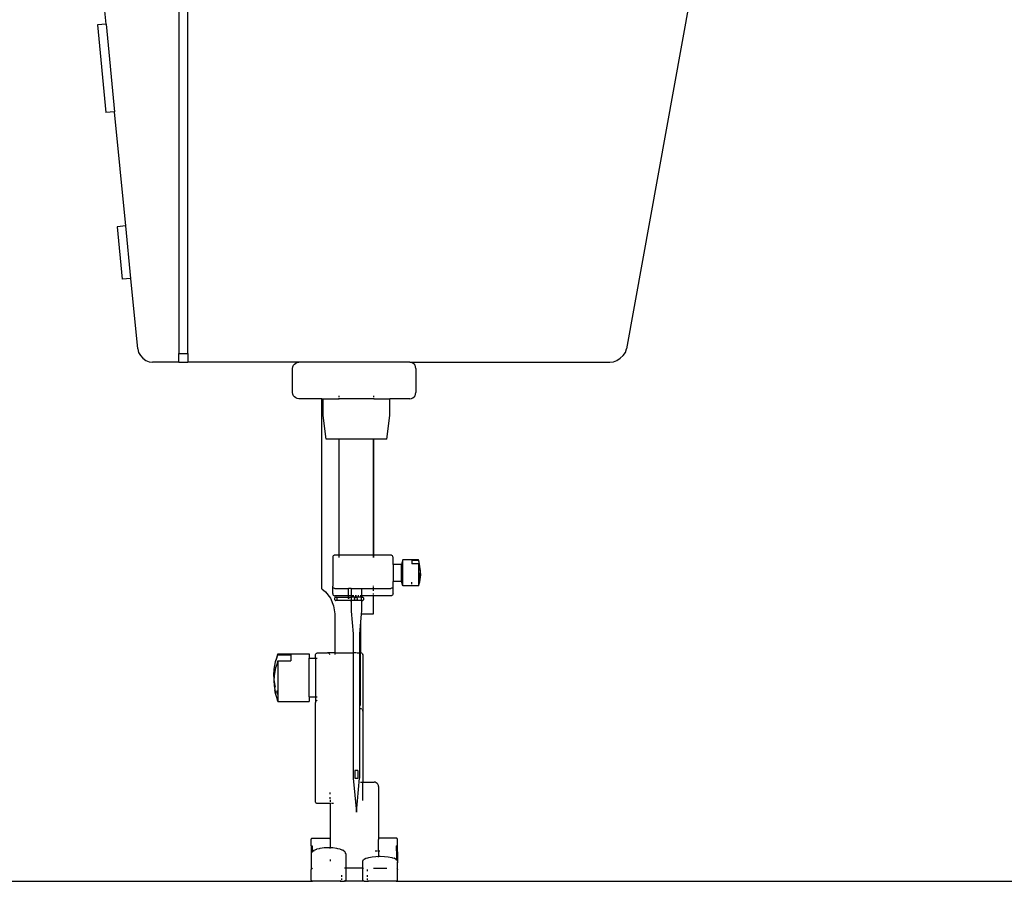
# Model space of a CAD drawing. Units: millimetres. Extents: x 2456 to 24558, y 529 to 8978.
# Drawn here: x 14163 to 15282, y 5179 to 6159 of the extents above; entities that cross this region are included whole.
import ezdxf

# ---------------------------------------------------------------- set-up
doc = ezdxf.new("R2010")
doc.units = ezdxf.units.MM
doc.layers.add('Edges', color=7, linetype='Continuous')

# ---------------------------------------------------------------- blocks, each defined once
blk = doc.blocks.new('fr')
at = {"layer": 'Edges'}
for p, q in [((-495, 1641.5), (-495, 1031.3)), ((-485, 1031.3), (-485, 1641.5)), ((-577.8, 1405.6), (-590, 1531.3)), ((85.7, 1434.3), (13.7, 1036.3)), ((-577.8, 1405.6), (-587.7, 1404.6)), ((-587.7, 1404.6), (-578.1, 1305.1)), ((-577.8, 1405.6), (-568.1, 1306)), ((-568.1, 1306), (-578.1, 1305.1)), ((-555.5, 1176.1), (-568.1, 1306)), ((-555.5, 1176.1), (-565.4, 1175.2)), ((-565.4, 1175.2), (-559.6, 1115.5)), ((-549.7, 1116.4), (-555.5, 1176.1)), ((-549.7, 1116.4), (-559.6, 1115.5)), ((-541.9, 1036.3), (-549.7, 1116.4)), ((-541.9, 1036.3), (-540.9, 1032.4)), ((-540.9, 1032.4), (-538.9, 1028.8)), ((-495, 1031.3), (-485, 1031.3)), ((-495, 1021.3), (-495, 1031.3)), ((-485, 1031.3), (-485, 1021.3)), ((9.8, 1028.8), (12.3, 1032.4)), ((12.3, 1032.4), (13.7, 1036.3)), ((-538.9, 1028.8), (-536.1, 1025.7)), ((-536.1, 1025.7), (-532.7, 1023.3)), ((-532.7, 1023.3), (-528.9, 1021.8)), ((-528.9, 1021.8), (-524.9, 1021.3)), ((-495, 1021.3), (-524.9, 1021.3)), ((-495, 1021.3), (-485, 1021.3)), ((-358.8, 1021.3), (-485, 1021.3)), ((-363.7, 1019.2), (-364.8, 1017.8)), ((-363.7, 1019.2), (-362.3, 1020.3)), ((-362.3, 1020.3), (-360.6, 1021)), ((-360.6, 1021), (-358.8, 1021.3)), ((-232.8, 1021.3), (-358.8, 1021.3)), ((-230.9, 1021), (-232.8, 1021.3)), ((-232.8, 1021.3), (-5.5, 1021.3)), ((-229.3, 1020.3), (-230.9, 1021)), ((-227.8, 1019.2), (-229.3, 1020.3)), ((-226.7, 1017.8), (-227.8, 1019.2)), ((-5.5, 1021.3), (-1.3, 1021.8)), ((-1.3, 1021.8), (2.8, 1023.3)), ((2.8, 1023.3), (6.6, 1025.7)), ((6.6, 1025.7), (9.8, 1028.8)), ((-365.8, 1014.3), (-365.5, 1016.1)), ((-365.8, 986.7), (-365.8, 1014.3)), ((-365.5, 1016.1), (-364.8, 1017.8)), ((-226, 1016.1), (-226.7, 1017.8)), ((-225.8, 1014.3), (-226, 1016.1)), ((-225.8, 1014.3), (-225.8, 986.7)), ((-365.5, 984.9), (-365.8, 986.7)), ((-364.8, 983.2), (-365.5, 984.9)), ((-226.7, 983.2), (-226, 984.9)), ((-226, 984.9), (-225.8, 986.7)), ((-363.7, 981.8), (-364.8, 983.2)), ((-362.3, 980.7), (-363.7, 981.8)), ((-360.6, 980), (-362.3, 980.7)), ((-358.8, 979.7), (-360.6, 980)), ((-332.7, 979.7), (-358.8, 979.7)), ((-332.7, 763.6), (-332.7, 979.7)), ((-332.7, 979.7), (-331.2, 979.7)), ((-331.2, 960.8), (-331.2, 979.7)), ((-331.2, 979.7), (-312.9, 979.7)), ((-312.9, 981.8), (-312.9, 983.2)), ((-312.9, 979.7), (-312.9, 980.7)), ((-273.7, 979.7), (-312.9, 979.7)), ((-273.7, 981.8), (-273.7, 983.2)), ((-273.7, 979.7), (-273.7, 980.7)), ((-273.7, 979.7), (-255.5, 979.7)), ((-255.5, 960.8), (-255.5, 979.7)), ((-232.8, 979.7), (-255.5, 979.7)), ((-232.8, 979.7), (-230.9, 980)), ((-230.9, 980), (-229.3, 980.7)), ((-229.3, 980.7), (-227.8, 981.8)), ((-227.8, 981.8), (-226.7, 983.2)), ((-327.8, 933.9), (-331.2, 960.8)), ((-258.9, 933.9), (-255.5, 960.8)), ((-312.9, 933.9), (-327.8, 933.9)), ((-312.9, 801.9), (-312.9, 933.9)), ((-273.9, 933.9), (-312.9, 933.9)), ((-273.9, 801.9), (-273.9, 933.9)), ((-273.9, 933.9), (-273.7, 933.9)), ((-273.7, 801.9), (-273.7, 933.9)), ((-258.9, 933.9), (-273.7, 933.9)), ((-320.2, 799.9), (-320.3, 799.2)), ((-320.3, 799.2), (-320.3, 766.7)), ((-320, 800.6), (-320.2, 799.9)), ((-319.6, 801.1), (-320, 800.6)), ((-319.1, 801.5), (-319.6, 801.1)), ((-318.5, 801.8), (-319.1, 801.5)), ((-317.8, 801.9), (-318.5, 801.8)), ((-312.9, 801.9), (-317.8, 801.9)), ((-312.9, 801.5), (-312.9, 801.9)), ((-273.9, 801.9), (-312.9, 801.9)), ((-312.9, 799.2), (-312.9, 801.1)), ((-273.9, 801.5), (-273.9, 801.9)), ((-273.9, 801.9), (-273.7, 801.9)), ((-273.9, 799.2), (-273.9, 801.1)), ((-273.7, 801.5), (-273.7, 801.9)), ((-254.1, 801.9), (-273.7, 801.9)), ((-273.7, 799.2), (-273.7, 801.1)), ((-253.5, 801.8), (-254.1, 801.9)), ((-252.9, 801.5), (-253.5, 801.8)), ((-252.4, 801.1), (-252.9, 801.5)), ((-252, 800.6), (-252.4, 801.1)), ((-251.8, 799.9), (-252, 800.6)), ((-251.7, 799.2), (-251.8, 799.9)), ((-251.7, 791.4), (-251.7, 799.2)), ((-240.5, 796.5), (-242, 791.4)), ((-222.9, 796.5), (-240.5, 796.5)), ((-240.5, 766.9), (-240.5, 796.5)), ((-222.9, 796), (-230.3, 796)), ((-230.3, 796), (-230.3, 792.2)), ((-222.2, 794.1), (-222.9, 796.5)), ((-222.9, 796), (-222.9, 796.5)), ((-222.2, 793.8), (-222.9, 796)), ((-242, 791.4), (-251.7, 791.4)), ((-251.7, 791.4), (-251.7, 772)), ((-242, 772), (-242, 791.4)), ((-222.9, 792.2), (-230.3, 792.2)), ((-222.9, 792.2), (-222.2, 789.9)), ((-222.9, 792.2), (-222.9, 766.9)), ((-221.5, 791.7), (-222.2, 794.1)), ((-221.5, 791.7), (-222.2, 793.8)), ((-222.2, 789.9), (-221.5, 787.7)), ((-221.5, 791.5), (-221.5, 791.7)), ((-221.1, 789.4), (-221.5, 791.5)), ((-221.5, 787.7), (-221.1, 785.5)), ((-221.1, 789.2), (-221.1, 789.4)), ((-220.8, 786.9), (-221.1, 789.2)), ((-221.1, 785.5), (-221.1, 785.4)), ((-221.1, 785.4), (-220.8, 783.1)), ((-220.7, 786.4), (-220.8, 786.9)), ((-220.7, 785.5), (-220.7, 786.4)), ((-220.6, 784.5), (-220.7, 785.5)), ((-220.6, 783.6), (-220.6, 784.5)), ((-220.6, 782.7), (-220.6, 783.6)), ((-222.2, 773.4), (-221.5, 775.7)), ((-221.5, 775.7), (-221.1, 777.8)), ((-221.1, 774), (-221.5, 771.8)), ((-221.1, 778), (-220.8, 780.3)), ((-221.1, 777.8), (-221.1, 778)), ((-220.8, 776.4), (-221.1, 774.2)), ((-221.1, 774.2), (-221.1, 774)), ((-220.8, 783.1), (-220.7, 782.5)), ((-220.8, 780.3), (-220.7, 780.8)), ((-220.7, 777), (-220.8, 776.4)), ((-220.7, 781.7), (-220.6, 782.7)), ((-220.7, 782.5), (-220.7, 781.7)), ((-220.7, 781.7), (-220.6, 780.7)), ((-220.7, 780.8), (-220.7, 781.7)), ((-220.6, 778.9), (-220.7, 777.8)), ((-220.7, 777.8), (-220.7, 777)), ((-220.6, 780.7), (-220.6, 779.8)), ((-220.6, 779.8), (-220.6, 778.9)), ((-332.7, 763.6), (-328.5, 760.4)), ((-320.2, 766.2), (-320.3, 766.7)), ((-320.3, 758.5), (-320.3, 766.7)), ((-320, 765.5), (-320.2, 766.2)), ((-319.6, 765), (-320, 765.5)), ((-319.1, 764.5), (-319.6, 765)), ((-318.5, 764.3), (-319.1, 764.5)), ((-318.5, 764.3), (-317.8, 764.2)), ((-317.8, 764.2), (-302.2, 764.2)), ((-302.2, 755.8), (-302.2, 764.2)), ((-299.2, 764.2), (-302.2, 764.2)), ((-299.2, 764.2), (-299.2, 755.8)), ((-299.2, 764.2), (-287.5, 764.2)), ((-287.5, 764.2), (-287.5, 755.8)), ((-287.5, 764.2), (-273.9, 764.2)), ((-273.9, 766.2), (-273.9, 766.9)), ((-273.9, 764.2), (-273.9, 765.5)), ((-273.9, 763.4), (-273.9, 764.2)), ((-273.9, 764.2), (-254.1, 764.2)), ((-273.9, 761.5), (-273.9, 762.8)), ((-253.5, 764.3), (-254.1, 764.2)), ((-252.9, 764.5), (-253.5, 764.3)), ((-252.4, 765), (-252.9, 764.5)), ((-252, 765.5), (-252.4, 765)), ((-251.8, 766.2), (-252, 765.5)), ((-251.7, 766.7), (-251.8, 766.2)), ((-242, 772), (-251.7, 772)), ((-251.7, 766.7), (-251.7, 772)), ((-251.7, 758.5), (-251.7, 766.7)), ((-240.5, 766.9), (-242, 772)), ((-222.9, 766.9), (-240.5, 766.9)), ((-230.3, 768.8), (-230.3, 771.2)), ((-222.9, 766.9), (-222.2, 769.2)), ((-222.2, 769.2), (-221.5, 771.7)), ((-221.5, 771.7), (-222.2, 769.6)), ((-221.5, 771.7), (-221.5, 771.8)), ((-328.5, 760.4), (-322.8, 753)), ((-322.8, 753), (-319.2, 744.3)), ((-320.3, 758.5), (-320.2, 757.8)), ((-320.2, 757.8), (-320, 757.2)), ((-320, 757.2), (-319.6, 756.6)), ((-319.6, 756.6), (-319.1, 756.2)), ((-319.1, 756.2), (-318.5, 755.9)), ((-318.5, 755.9), (-317.8, 755.8)), ((-318.1, 753.2), (-318.3, 752.8)), ((-318.3, 752.8), (-318.3, 752.3)), ((-318.3, 752.3), (-318.3, 751.9)), ((-318.3, 751.9), (-318.1, 751.4)), ((-317.9, 753.6), (-318.1, 753.2)), ((-318.1, 751.4), (-317.9, 751.1)), ((-317.5, 753.9), (-317.9, 753.6)), ((-317.9, 751.1), (-317.5, 750.8)), ((-302.2, 755.8), (-317.8, 755.8)), ((-317.1, 754), (-317.5, 753.9)), ((-317.5, 750.8), (-317.1, 750.6)), ((-316.7, 754.1), (-317.1, 754)), ((-317.1, 750.6), (-316.7, 750.5)), ((-316.5, 754.1), (-316.7, 754.1)), ((-316.5, 750.5), (-316.7, 750.5)), ((-316.3, 754), (-316.5, 754.1)), ((-316.5, 754.1), (-302.6, 754.1)), ((-316.5, 750.5), (-316.3, 750.6)), ((-300.5, 750.5), (-316.5, 750.5)), ((-315.9, 753.8), (-316.3, 754)), ((-316.3, 750.6), (-315.9, 750.8)), ((-315.6, 753.6), (-315.9, 753.8)), ((-315.9, 750.8), (-315.6, 751.1)), ((-315.3, 753.2), (-315.6, 753.6)), ((-315.6, 751.1), (-315.3, 751.4)), ((-315.2, 752.8), (-315.3, 753.2)), ((-315.3, 751.4), (-315.2, 751.8)), ((-315.1, 752.3), (-315.2, 752.8)), ((-315.2, 751.8), (-315.1, 752.3)), ((-302.2, 754), (-302.6, 754.1)), ((-299.2, 755.8), (-302.2, 755.8)), ((-302.2, 754.6), (-302.2, 755.8)), ((-302.2, 754.6), (-302.1, 754.1)), ((-302.1, 754.1), (-302.2, 754)), ((-302.2, 753.9), (-302.2, 752.5)), ((-302.1, 752.8), (-302.2, 752.5)), ((-302.2, 752.3), (-302.2, 752.5)), ((-302.1, 754.1), (-301, 754.1)), ((-301.9, 753.2), (-302.1, 752.8)), ((-301.7, 753.6), (-301.9, 753.2)), ((-301.4, 753.9), (-301.7, 753.6)), ((-301, 754.1), (-301, 754)), ((-301, 754.1), (-299.2, 754.1)), ((-300.5, 750.5), (-300.1, 750.6)), ((-299.2, 750.5), (-300.5, 750.5)), ((-300.1, 750.6), (-299.7, 750.8)), ((-299.7, 750.8), (-299.6, 750.9)), ((-299.4, 751.1), (-299.2, 751.3)), ((-299.2, 755.8), (-299.2, 754.1)), ((-299, 755.8), (-299.2, 755.8)), ((-299.2, 754.1), (-299.2, 754)), ((-294.1, 754.1), (-299.2, 754.1)), ((-299.2, 753.9), (-299.2, 751.3)), ((-299.2, 751.3), (-299.1, 751.4)), ((-299.2, 751.3), (-299.2, 751.1)), ((-299.2, 750.8), (-299.2, 750.5)), ((-299.2, 750.5), (-299.2, 738.3)), ((-294.1, 750.5), (-299.2, 750.5)), ((-299.1, 751.4), (-299, 751.7)), ((-296.3, 755.8), (-298.4, 755.8)), ((-295.5, 752.3), (-295.4, 752.8)), ((-295.4, 751.8), (-295.5, 752.3)), ((-295.4, 752.8), (-295.3, 753.2)), ((-295.3, 751.4), (-295.4, 751.8)), ((-295.3, 753.2), (-295, 753.6)), ((-295, 751.1), (-295.3, 751.4)), ((-295, 753.6), (-294.7, 753.8)), ((-294.7, 750.8), (-295, 751.1)), ((-293.3, 755.8), (-294.9, 755.8)), ((-294.7, 753.8), (-294.3, 754)), ((-294.3, 750.6), (-294.7, 750.8)), ((-294.3, 754), (-294.1, 754.1)), ((-294.1, 750.5), (-294.3, 750.6)), ((-293.7, 754.1), (-294.1, 754.1)), ((-293.7, 750.5), (-294.1, 750.5)), ((-293.7, 754.1), (-293.4, 754)), ((-287.5, 754.1), (-293.7, 754.1)), ((-293.4, 750.6), (-293.7, 750.5)), ((-287.5, 750.5), (-293.7, 750.5)), ((-293.4, 754), (-293.1, 753.9)), ((-293, 750.8), (-293.4, 750.6)), ((-293.1, 753.9), (-292.7, 753.6)), ((-292.7, 751.1), (-293, 750.8)), ((-292.7, 753.6), (-292.5, 753.2)), ((-292.5, 751.4), (-292.7, 751.1)), ((-292.5, 753.2), (-292.3, 752.8)), ((-292.3, 751.9), (-292.5, 751.4)), ((-292.3, 752.8), (-292.2, 752.3)), ((-292.2, 752.3), (-292.3, 751.9)), ((-290.4, 755.8), (-291.8, 755.8)), ((-287.5, 755.8), (-289.2, 755.8)), ((-287.8, 753.2), (-288, 752.8)), ((-288, 752.8), (-288, 752.3)), ((-288, 752.3), (-288, 751.9)), ((-288, 751.9), (-287.8, 751.4)), ((-287.6, 753.6), (-287.8, 753.2)), ((-287.8, 751.4), (-287.6, 751.1)), ((-287.5, 753.7), (-287.6, 753.6)), ((-287.6, 751.1), (-287.5, 751)), ((-287.5, 755.8), (-287.5, 754.1)), ((-273.9, 755.8), (-287.5, 755.8)), ((-287.5, 754.1), (-287.5, 753.9)), ((-286.5, 754.1), (-287.5, 754.1)), ((-287.5, 753.9), (-287.5, 753.7)), ((-287.2, 753.9), (-287.5, 753.7)), ((-287.5, 751), (-287.5, 750.5)), ((-287.5, 751), (-287.2, 750.8)), ((-287.5, 750.5), (-287.5, 738.3)), ((-286.6, 750.5), (-287.5, 750.5)), ((-286.8, 754), (-287.2, 753.9)), ((-287.2, 750.8), (-286.8, 750.6)), ((-286.5, 754.1), (-286.8, 754)), ((-286.8, 750.6), (-286.6, 750.5)), ((-286.6, 750.5), (-286.4, 750.5)), ((-286.5, 754.1), (-286.4, 754.1)), ((-286, 754), (-286.4, 754.1)), ((-286.4, 750.5), (-286, 750.6)), ((-285.6, 753.8), (-286, 754)), ((-286, 750.6), (-285.6, 750.8)), ((-285.3, 753.6), (-285.6, 753.8)), ((-285.6, 750.8), (-285.3, 751.1)), ((-285, 753.2), (-285.3, 753.6)), ((-285.3, 751.1), (-285, 751.4)), ((-284.9, 752.8), (-285, 753.2)), ((-285, 751.4), (-284.9, 751.8)), ((-284.8, 752.3), (-284.9, 752.8)), ((-284.9, 751.8), (-284.8, 752.3)), ((-273.9, 757.2), (-273.9, 758.5)), ((-273.9, 755.8), (-273.9, 756.6)), ((-273.9, 735.1), (-273.9, 755.8)), ((-254.1, 755.8), (-273.9, 755.8)), ((-253.5, 755.9), (-254.1, 755.8)), ((-252.9, 756.2), (-253.5, 755.9)), ((-252.4, 756.6), (-252.9, 756.2)), ((-252, 757.2), (-252.4, 756.6)), ((-251.8, 757.8), (-252, 757.2)), ((-251.7, 758.5), (-251.8, 757.8)), ((-319.2, 744.3), (-318, 735.1)), ((-318, 735.1), (-318, 691)), ((-299.2, 738.3), (-296.9, 712.4)), ((-287.8, 735.1), (-288.6, 725.6)), ((-288.6, 727.4), (-288.6, 725.6)), ((-287.9, 735.1), (-287.8, 735.1)), ((-287.5, 738.3), (-287.8, 735.1)), ((-287.8, 735.1), (-273.9, 735.1)), ((-288.6, 725.6), (-289.8, 712.4)), ((-288.6, 725.6), (-288.6, 691)), ((-296.9, 712.4), (-296.9, 691)), ((-289.8, 712.4), (-289.8, 691)), ((-385.2, 681), (-383.9, 685.4)), ((-385.2, 680.7), (-383.9, 684.8)), ((-383.9, 685.4), (-382.5, 689.7)), ((-383.9, 684.8), (-382.5, 688.8)), ((-382.5, 688.8), (-382.5, 689.7)), ((-382.5, 689.7), (-347.2, 689.7)), ((-382.5, 688.8), (-367.8, 688.8)), ((-367.8, 688.8), (-367.8, 681.8)), ((-347.2, 689.7), (-347.2, 684.8)), ((-347.2, 684.8), (-339.8, 684.8)), ((-347.2, 640.8), (-347.2, 684.8)), ((-339.8, 688.5), (-339.7, 689.2)), ((-339.8, 684.8), (-339.8, 688.5)), ((-339.8, 684.8), (-337.8, 684.8)), ((-339.8, 684.8), (-339.8, 640.8)), ((-339.7, 689.2), (-339.5, 689.8)), ((-339.5, 689.8), (-339, 690.3)), ((-339, 690.3), (-338.5, 690.6)), ((-338.5, 690.6), (-337.8, 690.9)), ((-337.8, 690.9), (-337.1, 691)), ((-337.1, 691), (-326.2, 691)), ((-325.6, 690.9), (-326.2, 691)), ((-318, 691), (-326.2, 691)), ((-325, 690.6), (-325.6, 690.9)), ((-324.4, 690.3), (-325, 690.6)), ((-324, 689.8), (-324.4, 690.3)), ((-323.7, 688.5), (-323.7, 689.2)), ((-318, 691), (-318, 689.8)), ((-318, 691), (-296.9, 691)), ((-318, 689.2), (-318, 688.5)), ((-296.9, 691), (-296.9, 548.6)), ((-296.9, 691), (-296.4, 691)), ((-293.3, 691), (-295.8, 691)), ((-292.4, 691), (-290.3, 691)), ((-289.9, 691), (-289.8, 691)), ((-289.8, 691), (-288.6, 691)), ((-289.8, 691), (-289.8, 548.6)), ((-287.9, 690.9), (-288.6, 691)), ((-288.6, 631.2), (-288.6, 691)), ((-287.3, 690.6), (-287.9, 690.9)), ((-286.7, 690.3), (-287.3, 690.6)), ((-286.3, 689.8), (-286.7, 690.3)), ((-286.3, 689.8), (-286, 689.2)), ((-285.9, 688.5), (-286, 689.2)), ((-285.9, 688.5), (-285.9, 624.8)), ((-386.8, 671.3), (-386.7, 672.3)), ((-386.7, 672.3), (-386.1, 676.5)), ((-386.1, 676.7), (-385.2, 681)), ((-386.1, 676.7), (-385.2, 680.7)), ((-386.1, 676.5), (-386.1, 676.7)), ((-385.2, 673.7), (-386.1, 669.8)), ((-383.9, 677.8), (-385.2, 673.7)), ((-382.5, 681.8), (-383.9, 677.8)), ((-382.5, 681.8), (-367.8, 681.8)), ((-382.5, 681.8), (-382.5, 643.7)), ((-387, 667.9), (-386.9, 669.8)), ((-387, 666.3), (-387, 667.9)), ((-387, 664.7), (-387, 666.3)), ((-386.9, 662.8), (-387, 664.7)), ((-386.9, 662.8), (-387, 660.9)), ((-387, 660.9), (-387, 659.3)), ((-386.9, 669.8), (-386.8, 671.3)), ((-386.8, 664.3), (-386.9, 662.8)), ((-386.8, 661.2), (-386.9, 662.8)), ((-386.7, 665.3), (-386.8, 664.3)), ((-386.7, 660.2), (-386.8, 661.2)), ((-386.1, 669.5), (-386.7, 665.3)), ((-386.1, 656.1), (-386.7, 660.2)), ((-386.1, 669.8), (-386.1, 669.5)), ((-387, 659.3), (-387, 657.7)), ((-387, 657.7), (-386.9, 655.8)), ((-386.9, 655.8), (-386.8, 654.3)), ((-386.8, 654.3), (-386.7, 653.3)), ((-386.7, 653.3), (-386.1, 649.1)), ((-386.1, 655.8), (-386.1, 656.1)), ((-385.2, 651.9), (-386.1, 655.8)), ((-386.1, 649.1), (-386.1, 648.8)), ((-385.2, 644.6), (-386.1, 648.8)), ((-386.1, 648.8), (-385.2, 644.9)), ((-383.9, 640.2), (-385.2, 644.6)), ((-382.5, 643.7), (-383.9, 647.8)), ((-383.9, 640.8), (-382.5, 636.8)), ((-382.5, 635.8), (-383.9, 640.2)), ((-382.5, 643.7), (-382.5, 636.8)), ((-347.2, 640.8), (-339.8, 640.8)), ((-347.2, 640.8), (-347.2, 635.8)), ((-339.8, 640.8), (-337.8, 640.8)), ((-339.8, 640.8), (-339.8, 634.6)), ((-382.5, 636.8), (-382.5, 635.8)), ((-382.5, 635.8), (-347.2, 635.8)), ((-339.7, 635.3), (-339.8, 634.6)), ((-339.8, 521.9), (-339.8, 634.6)), ((-339.5, 635.8), (-339.7, 635.3)), ((-339, 636.4), (-339.5, 635.8)), ((-338.5, 636.7), (-339, 636.4)), ((-337.8, 637), (-338.5, 636.7)), ((-287.9, 627.2), (-288.6, 627.2)), ((-287.3, 626.9), (-287.9, 627.2)), ((-286.3, 626), (-286.7, 626.5)), ((-286, 625.4), (-286.3, 626)), ((-285.9, 624.8), (-286, 625.4)), ((-285.9, 624.8), (-285.9, 544)), ((-296.9, 548.6), (-293.3, 509.8)), ((-295.1, 557), (-295.1, 548.6)), ((-291.6, 557), (-295.1, 557)), ((-295.1, 548.6), (-291.6, 548.6)), ((-293.3, 509.8), (-289.8, 548.6)), ((-291.6, 557), (-291.6, 548.6)), ((-288.6, 544), (-287.3, 544)), ((-286.7, 544), (-285.9, 544)), ((-285.9, 544), (-273.2, 544)), ((-285.9, 522.9), (-285.9, 544)), ((-271.9, 543.8), (-273.2, 544)), ((-270.7, 543.3), (-271.9, 543.8)), ((-269.7, 542.5), (-270.7, 543.3)), ((-268.9, 541.5), (-269.7, 542.5)), ((-268.4, 540.3), (-268.9, 541.5)), ((-268.3, 539.1), (-268.4, 540.3)), ((-268.3, 539.1), (-268.3, 538.7)), ((-268.3, 538.7), (-268.3, 478.8)), ((-323.2, 530.2), (-323.2, 532)), ((-323.2, 525.1), (-323.2, 526.7)), ((-339.7, 521.3), (-339.8, 521.9)), ((-339.5, 520.7), (-339.7, 521.3)), ((-339, 520.2), (-339.5, 520.7)), ((-338.5, 519.8), (-339, 520.2)), ((-337.8, 519.6), (-338.5, 519.8)), ((-337.1, 519.5), (-337.8, 519.6)), ((-323.2, 519.5), (-337.1, 519.5)), ((-323.2, 523.7), (-323.2, 521.4)), ((-323.2, 520.6), (-323.2, 519.5)), ((-322.5, 519.5), (-323.2, 519.5)), ((-323.2, 519.5), (-323.2, 478.8)), ((-319.5, 519.5), (-321.7, 519.5)), ((-344.7, 479.2), (-344.5, 479.5)), ((-344.7, 478.8), (-344.7, 479.2)), ((-344.7, 471.7), (-344.7, 478.8)), ((-344.7, 471.7), (-343.7, 471.7)), ((-344.7, 471.7), (-344.7, 464.6)), ((-344.5, 479.5), (-344.3, 479.8)), ((-344.3, 479.8), (-344, 480.1)), ((-344, 480.1), (-343.6, 480.2)), ((-343.7, 471.7), (-343.7, 465.7)), ((-343.6, 480.2), (-343.3, 480.3)), ((-343.3, 480.3), (-324.6, 480.3)), ((-324.6, 480.3), (-324.3, 480.2)), ((-324.3, 480.2), (-323.9, 480.1)), ((-323.9, 480.1), (-323.6, 479.8)), ((-323.6, 479.8), (-323.4, 479.5)), ((-323.4, 479.5), (-323.2, 479.2)), ((-323.2, 479.2), (-323.2, 478.8)), ((-323.2, 478.8), (-323.2, 469.7)), ((-268.2, 479.2), (-268.3, 478.8)), ((-268.3, 465.8), (-268.3, 478.8)), ((-268.1, 479.5), (-268.2, 479.2)), ((-267.9, 479.8), (-268.1, 479.5)), ((-267.5, 480.1), (-267.9, 479.8)), ((-267.2, 480.2), (-267.5, 480.1)), ((-266.8, 480.3), (-267.2, 480.2)), ((-248.2, 480.3), (-266.8, 480.3)), ((-247.8, 480.2), (-248.2, 480.3)), ((-247.5, 480.1), (-247.8, 480.2)), ((-246.7, 471.7), (-247.7, 471.7)), ((-247.7, 465.7), (-247.7, 471.7)), ((-247.2, 479.8), (-247.5, 480.1)), ((-246.9, 479.5), (-247.2, 479.8)), ((-246.8, 479.2), (-246.9, 479.5)), ((-246.7, 478.8), (-246.8, 479.2)), ((-246.7, 471.7), (-246.7, 478.8)), ((-246.7, 464.6), (-246.7, 471.7)), ((-344.7, 464.7), (-344.5, 465.1)), ((-344.7, 464.6), (-344.7, 464.7)), ((-344.7, 464.6), (-344.7, 462.7)), ((-344.7, 462.9), (-344.5, 463.3)), ((-344.7, 462.7), (-344.7, 462.9)), ((-344.7, 462.7), (-344.7, 452.1)), ((-344.5, 465.1), (-344.3, 465.4)), ((-344.5, 463.3), (-344.1, 464.1)), ((-344.3, 465.4), (-344, 465.6)), ((-344.1, 464.1), (-343.9, 464.8)), ((-344, 465.6), (-343.7, 465.7)), ((-343.9, 464.8), (-343.7, 464.9)), ((-343.7, 465.7), (-343.6, 465.8)), ((-343.7, 464.9), (-343.7, 465.7)), ((-343.7, 464.9), (-343.6, 465.1)), ((-343.7, 464.9), (-343.7, 464.9)), ((-343.7, 464.9), (-343.7, 464.3)), ((-343.6, 465.8), (-343.3, 465.8)), ((-343.6, 465.1), (-342.6, 465.8)), ((-343.3, 465.8), (-342.6, 465.8)), ((-342.6, 465.8), (-341.7, 466.5)), ((-342.5, 465.8), (-341.3, 465.8)), ((-341.7, 466.5), (-341.5, 466.7)), ((-341.5, 466.7), (-338.5, 467.9)), ((-338.5, 467.9), (-338.2, 468)), ((-338.2, 468), (-335.3, 468.7)), ((-335.3, 468.7), (-334.4, 469)), ((-334.4, 469), (-329.9, 469.6)), ((-329.9, 469.6), (-325.1, 469.8)), ((-325.1, 469.8), (-323.2, 469.7)), ((-323.2, 469.7), (-320.3, 469.6)), ((-323.2, 468.6), (-323.2, 469.7)), ((-320.3, 469.6), (-315.9, 469)), ((-315.9, 469), (-314.9, 468.7)), ((-314.9, 468.7), (-312, 468)), ((-311.8, 467.9), (-312, 468)), ((-311.8, 467.9), (-308.8, 466.7)), ((-308.5, 466.5), (-308.8, 466.7)), ((-308.5, 466.5), (-306.6, 465.1)), ((-306.4, 464.8), (-306.6, 465.1)), ((-306.4, 464.8), (-306.1, 464.1)), ((-306.1, 464.1), (-305.7, 463.3)), ((-305.6, 462.9), (-305.7, 463.3)), ((-305.5, 462.5), (-305.6, 462.9)), ((-305.5, 462.5), (-305.5, 446)), ((-279.4, 458.4), (-275.6, 459.1)), ((-275.6, 459.1), (-271.1, 459.6)), ((-271.9, 465.8), (-269.7, 465.8)), ((-271.1, 459.6), (-268.3, 459.7)), ((-268.9, 465.8), (-268.3, 465.8)), ((-268.3, 465.8), (-266.8, 465.8)), ((-268.3, 465.8), (-268.3, 459.7)), ((-268.3, 459.7), (-268.3, 459.6)), ((-268.3, 459.7), (-266.3, 459.7)), ((-268.3, 458.5), (-268.3, 459.2)), ((-266.3, 459.7), (-261.5, 459.6)), ((-261.5, 459.6), (-257.1, 459.1)), ((-257.1, 459.1), (-253.2, 458.4)), ((-247.8, 465.8), (-248.2, 465.8)), ((-247.7, 465.7), (-247.8, 465.8)), ((-247.5, 465.6), (-247.7, 465.7)), ((-247.7, 465.7), (-247.7, 456)), ((-247.2, 465.4), (-247.5, 465.6)), ((-246.9, 465.1), (-247.2, 465.4)), ((-246.8, 464.7), (-246.9, 465.1)), ((-246.7, 464.6), (-246.8, 464.7)), ((-246.7, 464.6), (-246.7, 454.3)), ((-344.7, 452.1), (-344.1, 452.1)), ((-344.7, 452.1), (-344.7, 444.7)), ((-323.2, 456.2), (-323.2, 454.2)), ((-285.9, 454.4), (-285.7, 454.7)), ((-285.9, 454), (-285.9, 454.4)), ((-285.9, 446), (-285.9, 454)), ((-285.7, 454.7), (-285.1, 455.9)), ((-285.1, 455.9), (-284.8, 456.2)), ((-284.8, 456.2), (-284.5, 456.4)), ((-284.5, 456.4), (-282.7, 457.4)), ((-282.7, 457.4), (-282.3, 457.5)), ((-282.3, 457.5), (-280.5, 458)), ((-280.5, 458), (-279.4, 458.4)), ((-253.2, 458.4), (-252.2, 458)), ((-252.2, 458), (-250.3, 457.5)), ((-250, 457.4), (-250.3, 457.5)), ((-250, 457.4), (-248.1, 456.4)), ((-247.8, 456.2), (-248.1, 456.4)), ((-247.7, 456), (-247.8, 456.2)), ((-247.7, 455.9), (-247.7, 456)), ((-247.6, 455.9), (-247.7, 456)), ((-247.7, 455.3), (-247.7, 455.6)), ((-247.6, 455.9), (-246.9, 454.7)), ((-246.7, 452.1), (-247.4, 452.1)), ((-246.8, 454.4), (-246.9, 454.7)), ((-246.7, 454.3), (-246.8, 454.4)), ((-246.7, 454.3), (-246.7, 452.1)), ((-246.7, 444.7), (-246.7, 452.1)), ((-344.7, 444.9), (-344.5, 445.2)), ((-344.7, 444.9), (-344.7, 444.8)), ((-344.7, 444.7), (-344.7, 444.8)), ((-344.7, 432.7), (-344.7, 444.7)), ((-344.5, 445.2), (-344.3, 445.5)), ((-344.3, 445.5), (-344.5, 445.2)), ((-344.5, 445.2), (-344.5, 445.2)), ((-344.3, 445.5), (-344, 445.8)), ((-344, 445.8), (-343.6, 445.9)), ((-343.6, 445.9), (-343.3, 446)), ((-310.4, 438.3), (-310.4, 436.2)), ((-305.5, 446), (-307, 446)), ((-285.9, 446), (-305.5, 446)), ((-305.5, 446), (-305.5, 432.7)), ((-285.9, 446), (-285.3, 446)), ((-285.9, 432.7), (-285.9, 446)), ((-281, 444.5), (-281, 444.8)), ((-281, 444.5), (-281, 442.7)), ((-281, 438.3), (-281, 436.2)), ((-274.1, 446), (-274, 446)), ((-274, 446), (-273.2, 446)), ((-273.2, 446), (-271.9, 446.1)), ((-273.2, 446), (-268.3, 446)), ((-271.9, 446.1), (-271.7, 446.2)), ((-268.3, 446.4), (-268.3, 446)), ((-268.3, 446), (-258.6, 446)), ((-247.4, 445.7), (-247.2, 445.5)), ((-247.2, 445.5), (-246.9, 445.2)), ((-247.2, 445.5), (-246.9, 445.2)), ((-246.9, 445.2), (-246.9, 445.2)), ((-246.9, 445.2), (-246.8, 444.9)), ((-246.8, 444.9), (-246.8, 444.8)), ((-246.8, 444.8), (-246.7, 444.7)), ((-246.7, 432.7), (-246.7, 444.7)), ((-3750, 431.3), (-343.3, 431.3)), ((-344.7, 432.7), (-344.7, 432.4)), ((-344.7, 432.4), (-344.5, 432)), ((-344.5, 432), (-344.3, 431.7)), ((-344.3, 431.7), (-344, 431.5)), ((-344, 431.5), (-343.6, 431.3)), ((-343.6, 431.3), (-343.3, 431.3)), ((-311.9, 431.3), (-343.3, 431.3)), ((-311.5, 431.3), (-311.9, 431.3)), ((-311.9, 431.3), (-307.2, 431.3)), ((-311.2, 431.5), (-311.5, 431.3)), ((-310.9, 431.7), (-311.2, 431.5)), ((-310.6, 432), (-310.9, 431.7)), ((-310.6, 432.1), (-310.6, 432)), ((-310.4, 434.4), (-310.4, 433)), ((-307, 431.3), (-307.2, 431.3)), ((-306.9, 431.3), (-307, 431.3)), ((-306.8, 431.3), (-306.9, 431.3)), ((-306.6, 431.3), (-306.8, 431.3)), ((-306.6, 431.3), (-306.3, 431.5)), ((-284.8, 431.3), (-306.6, 431.3)), ((-306.3, 431.5), (-306, 431.7)), ((-306, 431.7), (-305.7, 432)), ((-305.7, 432), (-305.6, 432.4)), ((-305.6, 432.4), (-305.5, 432.7)), ((-285.9, 432.4), (-285.9, 432.7)), ((-285.7, 432), (-285.9, 432.4)), ((-285.5, 431.7), (-285.7, 432)), ((-285.2, 431.5), (-285.5, 431.7)), ((-284.8, 431.3), (-285.2, 431.5)), ((-284.7, 431.3), (-284.8, 431.3)), ((-284.5, 431.3), (-284.7, 431.3)), ((-284.5, 431.3), (-284.3, 431.3)), ((-284.3, 431.3), (-279.5, 431.3)), ((-281, 434.4), (-281, 433)), ((-280.8, 432.1), (-280.8, 432)), ((-280.8, 432), (-280.6, 431.7)), ((-280.6, 431.7), (-280.3, 431.5)), ((-280.3, 431.5), (-279.9, 431.3)), ((-279.9, 431.3), (-279.5, 431.3)), ((-248.2, 431.3), (-279.5, 431.3)), ((-247.8, 431.3), (-248.2, 431.3)), ((-248.2, 431.3), (1495, 431.3)), ((-247.5, 431.5), (-247.8, 431.3)), ((-247.2, 431.7), (-247.5, 431.5)), ((-246.9, 432), (-247.2, 431.7)), ((-246.8, 432.4), (-246.9, 432)), ((-246.7, 432.7), (-246.8, 432.4))]:
    blk.add_line(p, q, dxfattribs=at)

msp = doc.modelspace()

# ---------------------------------------------------------------- block references
msp.add_blockref('fr', (14839.3, 4748.1))

doc.saveas('drawing.dxf')
